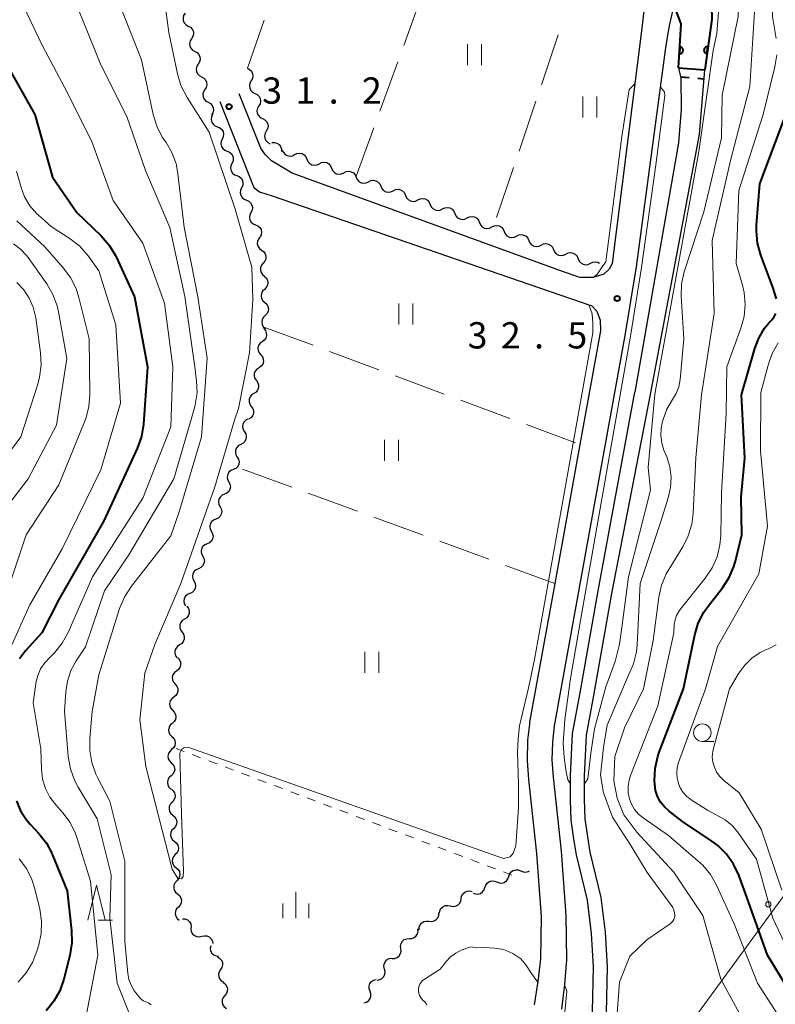
# Model space of a CAD drawing. Units: metres. Extents: x -70000 to -68000, y 33000 to 34500.
# Drawn here: x -68305 to -68197, y 33200 to 33341 of the extents above; entities that cross this region are included whole.
import ezdxf

# ---------------------------------------------------------------- set-up
doc = ezdxf.new("R2010")
doc.units = ezdxf.units.M
for name, color, linetype, lineweight in [('210100_道路縁(街区線)', 7, 'Continuous', 30), ('426500_送電線', 7, 'Continuous', 30), ('510100_河川', 7, 'Continuous', 30), ('510200_細流', 7, 'Continuous', 30), ('522711_せき(上)', 7, 'Continuous', 40), ('522712_せき(下)', 7, 'Continuous', 40), ('611100_コンクリート被覆(直落)', 7, 'Continuous', 30), ('630100_植生界', 7, 'Continuous', 30), ('630200_耕地界', 7, 'Continuous', 30), ('631100_田', 7, 'Continuous', 13), ('633100_広葉樹林', 7, 'Continuous', 13), ('633200_針葉樹林', 7, 'Continuous', 13), ('633400_荒地', 7, 'Continuous', 13), ('710100_等高線(計曲線)', 7, 'Continuous', 40), ('710200_等高線(主曲線)', 7, 'Continuous', 13), ('731200_図化機測定による標高点', 7, 'Continuous', 40)]:
    doc.layers.add(name, color=color, linetype=linetype, lineweight=lineweight)
doc.styles.add('Style-WORKING', font='MS Gothic.ttf')

msp = doc.modelspace()

# ---------------------------------------------------------------- linework, layer by layer
at = {"layer": '210100_道路縁(街区線)', "linetype": 'Continuous', "lineweight": 30, "flags": 128}
for points in [[(-68215.22, 33343.54), (-68215.72, 33339.34), (-68219.97, 33305.74)], [(-68227.17, 33199.29), (-68226.7, 33202.8), (-68226.42, 33206.34), (-68226.52, 33212.68), (-68227.18, 33221.84), (-68228.33, 33232.4), (-68228.52, 33234.88), (-68228.45, 33237.41), (-68228.18, 33239.74), (-68218.08, 33295.48), (-68216.5, 33305.27), (-68212.36, 33336.19), (-68211.99, 33338.34), (-68211.7, 33339.89), (-68211.11, 33342.58)], [(-68224.58, 33303.76), (-68227.56, 33304.79), (-68265.69, 33318.64), (-68268.64, 33320.41), (-68269.51, 33321.3), (-68270.14, 33322.2), (-68273.22, 33329.96)], [(-68276.01, 33328.85), (-68271.13, 33316.58), (-68270.34, 33315.99), (-68268.5, 33315.38), (-68222.86, 33299.68), (-68222.15, 33298.95), (-68221.67, 33297.66), (-68221.62, 33296.12), (-68224.56, 33279.9), (-68228.16, 33260.07), (-68231.75, 33240.27), (-68231.78, 33239.96), (-68232.04, 33237.67), (-68232.12, 33234.8), (-68231.92, 33232.07), (-68230.77, 33221.51), (-68230.11, 33212.52), (-68230.21, 33206.47), (-68230.57, 33203.22), (-68231.12, 33199.92)], [(-68219.97, 33305.74), (-68220.39, 33304.92), (-68221.17, 33304.21), (-68222.65, 33303.73), (-68224.58, 33303.76)]]:
    msp.add_lwpolyline(points, dxfattribs=at)
at = {"layer": '426500_送電線', "linetype": 'Continuous', "lineweight": 13}
msp.add_line((-68351.79, 33001.77), (-68027.15, 33445.59), dxfattribs=at)
msp.add_circle((-68197.648, 33214.253), 0.375, dxfattribs=at)
at = {"layer": '510100_河川', "linetype": 'Continuous', "lineweight": 30, "flags": 128}
for points in [[(-68210.48, 33333.68), (-68210.14, 33332.2), (-68210.09, 33327.78), (-68210.48, 33322.97), (-68216.72, 33287.39)], [(-68214.47, 33287.02), (-68207.48, 33324.16), (-68206.74, 33333.37)], [(-68224.26, 33185.9), (-68223.78, 33190.58), (-68222.77, 33198.97), (-68222.63, 33205.31), (-68222.9, 33210.09), (-68223.5, 33214.87), (-68225.06, 33221.32), (-68225.43, 33223.62), (-68225.79, 33226.27), (-68225.91, 33229.17), (-68225.91, 33232.61), (-68225.61, 33238.65), (-68224.52, 33244.45), (-68221.98, 33259), (-68216.72, 33287.39)], [(-68222.33, 33185.39), (-68221.79, 33190.35), (-68220.77, 33198.83), (-68220.64, 33205.35), (-68220.91, 33210.28), (-68221.54, 33215.24), (-68223.1, 33221.71), (-68223.45, 33223.91), (-68223.8, 33226.45), (-68223.91, 33229.21), (-68223.91, 33232.56), (-68223.62, 33238.42), (-68222.56, 33244.09), (-68220.02, 33258.65), (-68214.47, 33287.02)]]:
    msp.add_lwpolyline(points, dxfattribs=at)
at = {"layer": '510200_細流', "linetype": 'Continuous', "lineweight": 30, "flags": 128}
for points in [[(-68280.974, 33341.455), (-68281.171, 33341.145), (-68281.256, 33340.788), (-68281.223, 33340.423), (-68281.073, 33340.086), (-68280.825, 33339.816), (-68280.503, 33339.64)], [(-68280.503, 33339.64), (-68280.18, 33339.465), (-68279.932, 33339.195), (-68279.783, 33338.858), (-68279.75, 33338.493), (-68279.835, 33338.136), (-68280.031, 33337.826)], [(-68280.031, 33337.826), (-68280.227, 33337.515), (-68280.312, 33337.159), (-68280.279, 33336.793), (-68280.13, 33336.457), (-68279.882, 33336.187), (-68279.56, 33336.011)], [(-68279.56, 33336.011), (-68279.237, 33335.836), (-68278.989, 33335.565), (-68278.84, 33335.229), (-68278.807, 33334.864), (-68278.892, 33334.507), (-68279.088, 33334.196)], [(-68279.088, 33334.196), (-68279.284, 33333.886), (-68279.369, 33333.529), (-68279.336, 33333.164), (-68279.187, 33332.827), (-68278.939, 33332.557), (-68278.616, 33332.382)], [(-68272.07, 33333.61), (-68271.741, 33333.447), (-68271.482, 33333.187), (-68271.32, 33332.857), (-68271.273, 33332.493), (-68271.344, 33332.133), (-68271.528, 33331.815)], [(-68278.616, 33332.382), (-68278.294, 33332.206), (-68278.046, 33331.936), (-68277.896, 33331.6), (-68277.864, 33331.234), (-68277.948, 33330.877), (-68278.145, 33330.567)], [(-68271.528, 33331.815), (-68271.712, 33331.497), (-68271.783, 33331.137), (-68271.735, 33330.774), (-68271.573, 33330.443), (-68271.315, 33330.183), (-68270.985, 33330.02)], [(-68278.145, 33330.567), (-68278.341, 33330.257), (-68278.426, 33329.9), (-68278.393, 33329.534), (-68278.244, 33329.198), (-68277.996, 33328.928), (-68277.673, 33328.752)], [(-68270.985, 33330.02), (-68270.656, 33329.858), (-68270.398, 33329.597), (-68270.235, 33329.267), (-68270.188, 33328.903), (-68270.259, 33328.543), (-68270.443, 33328.225)], [(-68277.673, 33328.752), (-68277.351, 33328.577), (-68277.103, 33328.306), (-68276.953, 33327.97), (-68276.92, 33327.605), (-68277.005, 33327.248), (-68277.201, 33326.937)], [(-68270.443, 33328.225), (-68270.627, 33327.908), (-68270.698, 33327.548), (-68270.651, 33327.184), (-68270.488, 33326.854), (-68270.23, 33326.593), (-68269.901, 33326.431)], [(-68277.043, 33326.989), (-68277.199, 33326.657), (-68277.24, 33326.292), (-68277.162, 33325.934), (-68276.972, 33325.619), (-68276.692, 33325.381), (-68276.351, 33325.247)], [(-68269.901, 33326.431), (-68269.572, 33326.268), (-68269.313, 33326.007), (-68269.151, 33325.677), (-68269.104, 33325.313), (-68269.175, 33324.953), (-68269.358, 33324.636)], [(-68276.351, 33325.247), (-68276.009, 33325.112), (-68275.73, 33324.875), (-68275.54, 33324.56), (-68275.462, 33324.201), (-68275.502, 33323.837), (-68275.658, 33323.504)], [(-68275.658, 33323.504), (-68275.815, 33323.172), (-68275.855, 33322.807), (-68275.777, 33322.449), (-68275.587, 33322.134), (-68275.308, 33321.896), (-68274.966, 33321.762)], [(-68269.358, 33324.636), (-68269.542, 33324.318), (-68269.613, 33323.958), (-68269.566, 33323.594), (-68269.404, 33323.264), (-68269.145, 33323.004), (-68268.816, 33322.841)], [(-68268.577, 33322.992), (-68268.211, 33323.021), (-68267.855, 33322.93), (-68267.546, 33322.73), (-68267.319, 33322.442), (-68267.195, 33322.097), (-68267.19, 33321.73)], [(-68274.966, 33321.762), (-68274.624, 33321.627), (-68274.345, 33321.39), (-68274.155, 33321.075), (-68274.077, 33320.716), (-68274.117, 33320.352), (-68274.274, 33320.019)], [(-68267.072, 33321.925), (-68266.928, 33321.587), (-68266.684, 33321.314), (-68266.364, 33321.133), (-68266.003, 33321.064), (-68265.64, 33321.114), (-68265.312, 33321.279)], [(-68265.312, 33321.279), (-68264.984, 33321.444), (-68264.62, 33321.494), (-68264.259, 33321.425), (-68263.94, 33321.244), (-68263.695, 33320.971), (-68263.551, 33320.633)], [(-68263.551, 33320.633), (-68263.408, 33320.295), (-68263.163, 33320.022), (-68262.844, 33319.841), (-68262.483, 33319.772), (-68262.119, 33319.822), (-68261.791, 33319.987)], [(-68274.274, 33320.019), (-68274.43, 33319.687), (-68274.47, 33319.322), (-68274.392, 33318.964), (-68274.203, 33318.649), (-68273.923, 33318.411), (-68273.581, 33318.277)], [(-68261.791, 33319.987), (-68261.463, 33320.152), (-68261.1, 33320.202), (-68260.738, 33320.133), (-68260.419, 33319.952), (-68260.174, 33319.679), (-68260.031, 33319.341)], [(-68260.031, 33319.341), (-68259.888, 33319.002), (-68259.643, 33318.729), (-68259.324, 33318.548), (-68258.962, 33318.479), (-68258.599, 33318.529), (-68258.271, 33318.694)], [(-68273.581, 33318.277), (-68273.24, 33318.143), (-68272.96, 33317.905), (-68272.77, 33317.59), (-68272.692, 33317.231), (-68272.733, 33316.867), (-68272.889, 33316.534)], [(-68258.271, 33318.694), (-68257.943, 33318.859), (-68257.58, 33318.909), (-68257.218, 33318.841), (-68256.899, 33318.659), (-68256.654, 33318.386), (-68256.511, 33318.048)], [(-68256.511, 33318.048), (-68256.367, 33317.71), (-68256.122, 33317.437), (-68255.803, 33317.256), (-68255.442, 33317.188), (-68255.078, 33317.238), (-68254.75, 33317.403)], [(-68272.889, 33316.534), (-68273.045, 33316.202), (-68273.086, 33315.837), (-68273.008, 33315.479), (-68272.818, 33315.164), (-68272.538, 33314.926), (-68272.197, 33314.792)], [(-68254.75, 33317.403), (-68254.422, 33317.568), (-68254.059, 33317.618), (-68253.698, 33317.549), (-68253.378, 33317.368), (-68253.133, 33317.095), (-68252.99, 33316.757)], [(-68252.99, 33316.757), (-68252.847, 33316.419), (-68252.602, 33316.146), (-68252.282, 33315.965), (-68251.921, 33315.897), (-68251.557, 33315.947), (-68251.23, 33316.112)], [(-68251.23, 33316.112), (-68250.902, 33316.277), (-68250.538, 33316.327), (-68250.177, 33316.258), (-68249.858, 33316.078), (-68249.613, 33315.805), (-68249.469, 33315.466)], [(-68249.469, 33315.466), (-68249.326, 33315.128), (-68249.081, 33314.855), (-68248.762, 33314.674), (-68248.4, 33314.606), (-68248.037, 33314.656), (-68247.709, 33314.821)], [(-68247.709, 33314.821), (-68247.381, 33314.986), (-68247.017, 33315.036), (-68246.656, 33314.968), (-68246.337, 33314.787), (-68246.092, 33314.514), (-68245.948, 33314.176)], [(-68272.213, 33314.786), (-68271.874, 33314.644), (-68271.6, 33314.4), (-68271.417, 33314.081), (-68271.347, 33313.721), (-68271.395, 33313.357), (-68271.558, 33313.029)], [(-68245.948, 33314.176), (-68245.805, 33313.838), (-68245.56, 33313.565), (-68245.241, 33313.384), (-68244.879, 33313.315), (-68244.516, 33313.365), (-68244.188, 33313.53)], [(-68244.188, 33313.53), (-68243.86, 33313.695), (-68243.497, 33313.745), (-68243.135, 33313.677), (-68242.816, 33313.496), (-68242.571, 33313.223), (-68242.428, 33312.885)], [(-68271.558, 33313.029), (-68271.722, 33312.7), (-68271.77, 33312.336), (-68271.7, 33311.976), (-68271.517, 33311.657), (-68271.243, 33311.413), (-68270.904, 33311.272)], [(-68242.428, 33312.885), (-68242.284, 33312.547), (-68242.039, 33312.274), (-68241.72, 33312.093), (-68241.358, 33312.024), (-68240.995, 33312.074), (-68240.667, 33312.239)], [(-68240.667, 33312.239), (-68240.339, 33312.404), (-68239.976, 33312.454), (-68239.614, 33312.386), (-68239.295, 33312.205), (-68239.05, 33311.932), (-68238.907, 33311.594)], [(-68270.904, 33311.272), (-68270.565, 33311.13), (-68270.291, 33310.886), (-68270.108, 33310.567), (-68270.038, 33310.207), (-68270.086, 33309.843), (-68270.249, 33309.514)], [(-68238.907, 33311.594), (-68238.763, 33311.256), (-68238.518, 33310.983), (-68238.199, 33310.802), (-68237.838, 33310.733), (-68237.474, 33310.783), (-68237.146, 33310.948)], [(-68237.146, 33310.948), (-68236.818, 33311.114), (-68236.455, 33311.163), (-68236.094, 33311.095), (-68235.774, 33310.914), (-68235.529, 33310.641), (-68235.386, 33310.303)], [(-68270.263, 33309.511), (-68270.499, 33309.23), (-68270.632, 33308.888), (-68270.649, 33308.522), (-68270.546, 33308.168), (-68270.337, 33307.867), (-68270.041, 33307.649)], [(-68235.386, 33310.302), (-68235.243, 33309.964), (-68234.998, 33309.691), (-68234.679, 33309.51), (-68234.318, 33309.441), (-68233.954, 33309.491), (-68233.626, 33309.656)], [(-68233.626, 33309.656), (-68233.298, 33309.821), (-68232.935, 33309.87), (-68232.573, 33309.802), (-68232.254, 33309.62), (-68232.009, 33309.347), (-68231.866, 33309.009)], [(-68231.866, 33309.009), (-68231.723, 33308.671), (-68231.478, 33308.398), (-68231.159, 33308.217), (-68230.798, 33308.148), (-68230.434, 33308.198), (-68230.106, 33308.363)], [(-68230.106, 33308.363), (-68229.778, 33308.528), (-68229.415, 33308.578), (-68229.053, 33308.509), (-68228.734, 33308.328), (-68228.489, 33308.054), (-68228.346, 33307.716)], [(-68270.041, 33307.649), (-68269.745, 33307.432), (-68269.536, 33307.13), (-68269.434, 33306.777), (-68269.45, 33306.411), (-68269.583, 33306.068), (-68269.819, 33305.787)], [(-68228.346, 33307.716), (-68228.203, 33307.378), (-68227.958, 33307.105), (-68227.639, 33306.924), (-68227.277, 33306.855), (-68226.914, 33306.905), (-68226.586, 33307.07)], [(-68226.586, 33307.07), (-68226.258, 33307.235), (-68225.895, 33307.285), (-68225.533, 33307.216), (-68225.214, 33307.035), (-68224.969, 33306.762), (-68224.826, 33306.424)], [(-68269.819, 33305.787), (-68270.056, 33305.507), (-68270.188, 33305.164), (-68270.205, 33304.798), (-68270.102, 33304.445), (-68269.893, 33304.143), (-68269.597, 33303.926)], [(-68224.826, 33306.424), (-68224.683, 33306.085), (-68224.438, 33305.812), (-68224.119, 33305.631), (-68223.757, 33305.562), (-68223.394, 33305.612), (-68223.066, 33305.777)], [(-68223.066, 33305.777), (-68222.738, 33305.942), (-68222.374, 33305.992), (-68222.013, 33305.923), (-68221.773, 33305.787)], [(-68269.664, 33303.921), (-68269.39, 33303.676), (-68269.21, 33303.356), (-68269.142, 33302.995), (-68269.193, 33302.632), (-68269.357, 33302.304), (-68269.619, 33302.046)], [(-68269.619, 33302.046), (-68269.881, 33301.789), (-68270.046, 33301.461), (-68270.097, 33301.098), (-68270.029, 33300.736), (-68269.849, 33300.417), (-68269.575, 33300.172)], [(-68269.575, 33300.172), (-68269.301, 33299.927), (-68269.122, 33299.607), (-68269.053, 33299.246), (-68269.105, 33298.883), (-68269.269, 33298.555), (-68269.531, 33298.298)], [(-68269.531, 33298.298), (-68269.793, 33298.04), (-68269.957, 33297.712), (-68270.009, 33297.349), (-68269.94, 33296.988), (-68269.761, 33296.668), (-68269.487, 33296.423)], [(-68269.737, 33296.434), (-68269.499, 33296.154), (-68269.365, 33295.813), (-68269.347, 33295.445), (-68269.448, 33295.093), (-68269.656, 33294.79), (-68269.951, 33294.571)], [(-68269.951, 33294.571), (-68270.246, 33294.353), (-68270.453, 33294.05), (-68270.554, 33293.698), (-68270.536, 33293.33), (-68270.402, 33292.989), (-68270.164, 33292.709)], [(-68270.164, 33292.709), (-68269.927, 33292.429), (-68269.793, 33292.087), (-68269.774, 33291.72), (-68269.875, 33291.367), (-68270.083, 33291.065), (-68270.378, 33290.846)], [(-68270.399, 33290.849), (-68270.711, 33290.656), (-68270.944, 33290.373), (-68271.074, 33290.03), (-68271.088, 33289.662), (-68270.983, 33289.311), (-68270.77, 33289.011)], [(-68270.77, 33289.011), (-68270.557, 33288.712), (-68270.453, 33288.361), (-68270.466, 33287.993), (-68270.597, 33287.65), (-68270.83, 33287.366), (-68271.142, 33287.174)], [(-68271.142, 33287.174), (-68271.454, 33286.981), (-68271.687, 33286.697), (-68271.818, 33286.354), (-68271.831, 33285.987), (-68271.727, 33285.635), (-68271.514, 33285.336)], [(-68271.514, 33285.336), (-68271.301, 33285.037), (-68271.196, 33284.685), (-68271.209, 33284.317), (-68271.34, 33283.974), (-68271.573, 33283.691), (-68271.885, 33283.498)], [(-68271.981, 33283.521), (-68272.307, 33283.353), (-68272.561, 33283.088), (-68272.718, 33282.756), (-68272.759, 33282.39), (-68272.682, 33282.032), (-68272.492, 33281.717)], [(-68272.492, 33281.717), (-68272.303, 33281.403), (-68272.226, 33281.044), (-68272.267, 33280.678), (-68272.423, 33280.347), (-68272.677, 33280.082), (-68273.003, 33279.913)], [(-68273.003, 33279.913), (-68273.33, 33279.745), (-68273.584, 33279.48), (-68273.74, 33279.148), (-68273.781, 33278.782), (-68273.704, 33278.424), (-68273.515, 33278.109)], [(-68273.515, 33278.109), (-68273.325, 33277.795), (-68273.248, 33277.436), (-68273.289, 33277.071), (-68273.446, 33276.739), (-68273.7, 33276.474), (-68274.026, 33276.305)], [(-68274.099, 33276.329), (-68274.435, 33276.18), (-68274.704, 33275.931), (-68274.88, 33275.61), (-68274.944, 33275.247), (-68274.888, 33274.885), (-68274.719, 33274.559)], [(-68274.719, 33274.559), (-68274.549, 33274.234), (-68274.493, 33273.871), (-68274.557, 33273.508), (-68274.733, 33273.187), (-68275.002, 33272.938), (-68275.338, 33272.789)], [(-68275.338, 33272.789), (-68275.674, 33272.641), (-68275.944, 33272.392), (-68276.12, 33272.07), (-68276.183, 33271.708), (-68276.128, 33271.345), (-68275.958, 33271.02)], [(-68275.958, 33271.02), (-68275.788, 33270.694), (-68275.733, 33270.332), (-68275.796, 33269.969), (-68275.973, 33269.648), (-68276.242, 33269.399), (-68276.578, 33269.25)], [(-68276.578, 33269.25), (-68276.914, 33269.102), (-68277.183, 33268.853), (-68277.36, 33268.531), (-68277.423, 33268.169), (-68277.368, 33267.806), (-68277.198, 33267.481)], [(-68277.198, 33267.481), (-68277.028, 33267.155), (-68276.973, 33266.793), (-68277.036, 33266.43), (-68277.213, 33266.108), (-68277.482, 33265.859), (-68277.818, 33265.711)], [(-68277.818, 33265.711), (-68278.154, 33265.563), (-68278.423, 33265.314), (-68278.6, 33264.992), (-68278.663, 33264.63), (-68278.608, 33264.267), (-68278.438, 33263.942)], [(-68278.438, 33263.942), (-68278.268, 33263.616), (-68278.213, 33263.253), (-68278.276, 33262.891), (-68278.452, 33262.569), (-68278.722, 33262.32), (-68279.058, 33262.172)], [(-68279.058, 33262.172), (-68279.394, 33262.024), (-68279.663, 33261.775), (-68279.839, 33261.453), (-68279.903, 33261.091), (-68279.847, 33260.728), (-68279.678, 33260.402)], [(-68279.678, 33260.402), (-68279.508, 33260.077), (-68279.452, 33259.714), (-68279.516, 33259.352), (-68279.692, 33259.03), (-68279.961, 33258.781), (-68280.297, 33258.633)], [(-68280.297, 33258.633), (-68280.633, 33258.485), (-68280.903, 33258.236), (-68281.079, 33257.914), (-68281.142, 33257.551), (-68281.087, 33257.189), (-68280.917, 33256.863)], [(-68280.692, 33256.803), (-68280.476, 33256.506), (-68280.369, 33256.155), (-68280.378, 33255.787), (-68280.506, 33255.443), (-68280.736, 33255.157), (-68281.047, 33254.962)], [(-68281.047, 33254.962), (-68281.358, 33254.766), (-68281.588, 33254.481), (-68281.716, 33254.137), (-68281.726, 33253.769), (-68281.618, 33253.418), (-68281.403, 33253.121)], [(-68281.403, 33253.121), (-68281.187, 33252.824), (-68281.08, 33252.473), (-68281.089, 33252.105), (-68281.217, 33251.761), (-68281.447, 33251.475), (-68281.758, 33251.28)], [(-68281.758, 33251.28), (-68282.069, 33251.084), (-68282.299, 33250.799), (-68282.427, 33250.455), (-68282.437, 33250.087), (-68282.329, 33249.736), (-68282.114, 33249.439)], [(-68282.002, 33249.422), (-68281.762, 33249.145), (-68281.624, 33248.805), (-68281.602, 33248.438), (-68281.699, 33248.084), (-68281.903, 33247.779), (-68282.196, 33247.557)], [(-68282.196, 33247.557), (-68282.488, 33247.335), (-68282.693, 33247.031), (-68282.79, 33246.677), (-68282.767, 33246.31), (-68282.63, 33245.97), (-68282.389, 33245.692)], [(-68282.389, 33245.692), (-68282.148, 33245.415), (-68282.01, 33245.075), (-68281.988, 33244.708), (-68282.085, 33244.354), (-68282.29, 33244.049), (-68282.582, 33243.827)], [(-68282.582, 33243.827), (-68282.875, 33243.605), (-68283.079, 33243.301), (-68283.176, 33242.947), (-68283.154, 33242.58), (-68283.016, 33242.24), (-68282.775, 33241.962)], [(-68282.763, 33241.962), (-68282.501, 33241.705), (-68282.336, 33241.377), (-68282.284, 33241.013), (-68282.351, 33240.652), (-68282.53, 33240.332), (-68282.804, 33240.087)], [(-68282.804, 33240.087), (-68283.077, 33239.842), (-68283.256, 33239.522), (-68283.324, 33239.161), (-68283.272, 33238.797), (-68283.107, 33238.469), (-68282.844, 33238.212)], [(-68282.844, 33238.212), (-68282.582, 33237.956), (-68282.417, 33237.628), (-68282.364, 33237.264), (-68282.432, 33236.903), (-68282.611, 33236.583), (-68282.885, 33236.338)], [(-68282.886, 33236.338), (-68283.16, 33236.093), (-68283.339, 33235.773), (-68283.408, 33235.412), (-68283.356, 33235.048), (-68283.191, 33234.72), (-68282.929, 33234.463)], [(-68282.929, 33234.463), (-68282.667, 33234.206), (-68282.502, 33233.879), (-68282.45, 33233.514), (-68282.519, 33233.154), (-68282.698, 33232.834), (-68282.972, 33232.589)], [(-68282.972, 33232.589), (-68283.245, 33232.344), (-68283.425, 33232.024), (-68283.493, 33231.663), (-68283.441, 33231.299), (-68283.276, 33230.971), (-68283.014, 33230.714)], [(-68282.926, 33230.716), (-68282.644, 33230.481), (-68282.453, 33230.168), (-68282.371, 33229.809), (-68282.41, 33229.445), (-68282.562, 33229.111), (-68282.814, 33228.844)], [(-68282.814, 33228.844), (-68283.067, 33228.578), (-68283.219, 33228.244), (-68283.258, 33227.879), (-68283.176, 33227.52), (-68282.985, 33227.207), (-68282.703, 33226.973)], [(-68282.703, 33226.973), (-68282.42, 33226.738), (-68282.229, 33226.425), (-68282.147, 33226.066), (-68282.186, 33225.701), (-68282.338, 33225.368), (-68282.591, 33225.101)], [(-68282.591, 33225.101), (-68282.843, 33224.834), (-68282.996, 33224.501), (-68283.034, 33224.136), (-68282.952, 33223.777), (-68282.761, 33223.464), (-68282.479, 33223.229)], [(-68282.479, 33223.229), (-68282.196, 33222.995), (-68282.005, 33222.682), (-68281.924, 33222.323), (-68281.962, 33221.958), (-68282.114, 33221.624), (-68282.367, 33221.358)], [(-68282.367, 33221.358), (-68282.619, 33221.091), (-68282.772, 33220.757), (-68282.81, 33220.393), (-68282.729, 33220.034), (-68282.537, 33219.721), (-68282.255, 33219.486)], [(-68282.255, 33219.486), (-68281.972, 33219.251), (-68281.781, 33218.938), (-68281.7, 33218.58), (-68281.738, 33218.215), (-68281.891, 33217.881), (-68282.143, 33217.614)], [(-68236.429, 33217.444), (-68236.089, 33217.306), (-68235.723, 33217.286), (-68235.369, 33217.383), (-68235.065, 33217.59), (-68234.843, 33217.882), (-68234.728, 33218.231)], [(-68234.728, 33218.231), (-68234.612, 33218.58), (-68234.39, 33218.872), (-68234.086, 33219.079), (-68233.732, 33219.176), (-68233.366, 33219.156), (-68233.026, 33219.018)], [(-68233.026, 33219.018), (-68232.686, 33218.879), (-68232.319, 33218.858), (-68231.965, 33218.955), (-68231.823, 33219.051)], [(-68282.143, 33217.614), (-68282.396, 33217.348), (-68282.548, 33217.014), (-68282.586, 33216.649), (-68282.505, 33216.29), (-68282.314, 33215.977), (-68282.031, 33215.743)], [(-68239.833, 33215.869), (-68239.492, 33215.731), (-68239.126, 33215.711), (-68238.772, 33215.809), (-68238.468, 33216.016), (-68238.246, 33216.308), (-68238.131, 33216.656)], [(-68238.131, 33216.656), (-68238.016, 33217.005), (-68237.794, 33217.297), (-68237.49, 33217.504), (-68237.136, 33217.602), (-68236.77, 33217.581), (-68236.429, 33217.444)], [(-68282.031, 33215.743), (-68281.749, 33215.508), (-68281.558, 33215.195), (-68281.476, 33214.836), (-68281.515, 33214.471), (-68281.667, 33214.138), (-68281.92, 33213.871)], [(-68241.525, 33215.066), (-68241.466, 33215.428), (-68241.293, 33215.752), (-68241.025, 33216.004), (-68240.69, 33216.155), (-68240.326, 33216.193), (-68239.968, 33216.11)], [(-68281.92, 33213.871), (-68282.172, 33213.604), (-68282.325, 33213.271), (-68282.363, 33212.906), (-68282.282, 33212.547), (-68282.091, 33212.234), (-68281.808, 33211.999)], [(-68244.641, 33212.979), (-68244.581, 33213.341), (-68244.408, 33213.664), (-68244.14, 33213.916), (-68243.806, 33214.068), (-68243.441, 33214.105), (-68243.083, 33214.022)], [(-68243.083, 33214.022), (-68242.725, 33213.939), (-68242.361, 33213.977), (-68242.026, 33214.128), (-68241.758, 33214.38), (-68241.585, 33214.704), (-68241.525, 33215.066)], [(-68246.122, 33211.835), (-68245.757, 33211.796), (-68245.399, 33211.877), (-68245.086, 33212.069), (-68244.851, 33212.351), (-68244.718, 33212.693), (-68244.703, 33213.06)], [(-68281.312, 33212.191), (-68280.946, 33212.165), (-68280.608, 33212.02), (-68280.334, 33211.776), (-68280.153, 33211.456), (-68280.083, 33211.096), (-68280.134, 33210.733)], [(-68247.541, 33210.609), (-68247.526, 33210.976), (-68247.393, 33211.318), (-68247.158, 33211.6), (-68246.845, 33211.792), (-68246.487, 33211.873), (-68246.122, 33211.835)], [(-68280.132, 33210.735), (-68280.072, 33210.373), (-68279.897, 33210.05), (-68279.629, 33209.8), (-68279.293, 33209.648), (-68278.928, 33209.612), (-68278.571, 33209.696)], [(-68278.571, 33209.696), (-68278.213, 33209.781), (-68277.848, 33209.744), (-68277.513, 33209.593), (-68277.245, 33209.343), (-68277.07, 33209.02), (-68277.01, 33208.658)], [(-68248.936, 33209.36), (-68248.57, 33209.375), (-68248.228, 33209.509), (-68247.946, 33209.744), (-68247.755, 33210.059), (-68247.674, 33210.416), (-68247.714, 33210.781)], [(-68277.305, 33208.345), (-68277.367, 33207.983), (-68277.309, 33207.62), (-68277.139, 33207.296), (-68276.872, 33207.042), (-68276.539, 33206.887), (-68276.174, 33206.849)], [(-68250.159, 33207.938), (-68250.198, 33208.303), (-68250.118, 33208.661), (-68249.926, 33208.975), (-68249.645, 33209.211), (-68249.303, 33209.344), (-68248.936, 33209.36)], [(-68276.351, 33206.764), (-68276.031, 33206.585), (-68275.785, 33206.313), (-68275.639, 33205.975), (-68275.61, 33205.609), (-68275.699, 33205.253), (-68275.898, 33204.945)], [(-68251.382, 33206.517), (-68251.015, 33206.532), (-68250.673, 33206.666), (-68250.391, 33206.901), (-68250.2, 33207.215), (-68250.119, 33207.573), (-68250.159, 33207.938)], [(-68252.486, 33205.005), (-68252.569, 33205.363), (-68252.532, 33205.728), (-68252.38, 33206.063), (-68252.129, 33206.33), (-68251.805, 33206.504), (-68251.443, 33206.563)], [(-68275.898, 33204.945), (-68276.097, 33204.636), (-68276.186, 33204.28), (-68276.156, 33203.915), (-68276.01, 33203.577), (-68275.765, 33203.304), (-68275.444, 33203.125)], [(-68253.529, 33203.447), (-68253.166, 33203.506), (-68252.843, 33203.68), (-68252.592, 33203.948), (-68252.44, 33204.283), (-68252.403, 33204.647), (-68252.486, 33205.005)], [(-68275.542, 33203.107), (-68275.244, 33202.892), (-68275.032, 33202.593), (-68274.926, 33202.241), (-68274.939, 33201.874), (-68275.069, 33201.531), (-68275.302, 33201.247)], [(-68254.539, 33201.869), (-68254.663, 33202.215), (-68254.669, 33202.582), (-68254.557, 33202.932), (-68254.339, 33203.227), (-68254.038, 33203.437), (-68253.685, 33203.539)], [(-68275.302, 33201.247), (-68275.536, 33200.964), (-68275.665, 33200.621), (-68275.679, 33200.254), (-68275.573, 33199.902), (-68275.361, 33199.603), (-68275.063, 33199.388)], [(-68255.392, 33200.2), (-68255.039, 33200.301), (-68254.739, 33200.512), (-68254.52, 33200.807), (-68254.409, 33201.157), (-68254.414, 33201.524), (-68254.539, 33201.869)]]:
    msp.add_lwpolyline(points, dxfattribs=at)
at = {"layer": '522711_せき(上)', "linetype": 'Continuous', "lineweight": 40}
for p, q in [((-68210.21, 33332.39), (-68208.964, 33332.286)), ((-68207.719, 33332.182), (-68206.85, 33332.11))]:
    msp.add_line(p, q, dxfattribs=at)
at = {"layer": '522712_せき(下)', "linetype": 'Continuous', "lineweight": 40, "flags": 128}
msp.add_lwpolyline([(-68210.48, 33333.68), (-68206.74, 33333.37)], dxfattribs=at)
at = {"layer": '611100_コンクリート被覆(直落)', "linetype": 'Continuous', "lineweight": 40, "flags": 128}
for points in [[(-68210.2, 33346.47), (-68207.4, 33344.89), (-68206.34, 33343.76), (-68205.78, 33342.41), (-68205.72, 33340.63), (-68206.74, 33333.37)], [(-68210.48, 33333.68), (-68210.09, 33339.96), (-68211.11, 33342.58)]]:
    msp.add_lwpolyline(points, dxfattribs=at)
for points in [[(-68210.294, 33336.674), (-68210.356, 33335.676), (-68210.312, 33335.675), (-68210.269, 33335.679), (-68210.226, 33335.685), (-68210.184, 33335.695), (-68210.143, 33335.71), (-68210.102, 33335.728), (-68210.064, 33335.748), (-68210.028, 33335.773), (-68209.994, 33335.8), (-68209.963, 33335.831), (-68209.934, 33335.863), (-68209.908, 33335.899), (-68209.886, 33335.937), (-68209.867, 33335.975), (-68209.851, 33336.017), (-68209.839, 33336.058), (-68209.831, 33336.1), (-68209.826, 33336.144), (-68209.825, 33336.188), (-68209.829, 33336.232), (-68209.835, 33336.274), (-68209.845, 33336.317), (-68209.86, 33336.358), (-68209.877, 33336.398), (-68209.898, 33336.436), (-68209.923, 33336.472), (-68209.95, 33336.507), (-68209.981, 33336.538), (-68210.013, 33336.567), (-68210.049, 33336.592), (-68210.086, 33336.614), (-68210.125, 33336.634), (-68210.166, 33336.649), (-68210.208, 33336.661), (-68210.25, 33336.67)], [(-68206.415, 33335.685), (-68206.276, 33336.676), (-68206.319, 33336.68), (-68206.363, 33336.68), (-68206.406, 33336.677), (-68206.449, 33336.67), (-68206.491, 33336.659), (-68206.532, 33336.644), (-68206.572, 33336.627), (-68206.61, 33336.605), (-68206.646, 33336.58), (-68206.68, 33336.552), (-68206.711, 33336.522), (-68206.739, 33336.488), (-68206.764, 33336.453), (-68206.787, 33336.415), (-68206.805, 33336.376), (-68206.82, 33336.335), (-68206.832, 33336.293), (-68206.84, 33336.25), (-68206.844, 33336.206), (-68206.844, 33336.163), (-68206.841, 33336.12), (-68206.834, 33336.077), (-68206.823, 33336.035), (-68206.809, 33335.993), (-68206.791, 33335.953), (-68206.769, 33335.916), (-68206.745, 33335.879), (-68206.716, 33335.846), (-68206.686, 33335.815), (-68206.653, 33335.787), (-68206.617, 33335.761), (-68206.58, 33335.739), (-68206.54, 33335.72), (-68206.5, 33335.706), (-68206.458, 33335.694)]]:
    msp.add_lwpolyline(points, close=True, dxfattribs=at)
at = {"layer": '630100_植生界', "linetype": 'Continuous', "lineweight": 13}
for p, q in [((-68281.081, 33236.063), (-68282.251, 33236.503)), ((-68278.742, 33235.182), (-68279.912, 33235.622)), ((-68276.402, 33234.3), (-68277.572, 33234.741)), ((-68274.063, 33233.419), (-68275.233, 33233.86)), ((-68271.723, 33232.538), (-68272.893, 33232.979)), ((-68269.384, 33231.657), (-68270.553, 33232.098)), ((-68267.044, 33230.776), (-68268.214, 33231.216)), ((-68264.704, 33229.895), (-68265.874, 33230.335)), ((-68262.365, 33229.014), (-68263.535, 33229.454)), ((-68260.025, 33228.132), (-68261.195, 33228.573)), ((-68257.686, 33227.251), (-68258.856, 33227.692)), ((-68255.346, 33226.37), (-68256.516, 33226.811)), ((-68253.007, 33225.489), (-68254.176, 33225.93)), ((-68250.667, 33224.608), (-68251.837, 33225.048)), ((-68248.327, 33223.727), (-68249.497, 33224.167)), ((-68245.988, 33222.846), (-68247.158, 33223.286)), ((-68243.648, 33221.965), (-68244.818, 33222.405)), ((-68241.309, 33221.083), (-68242.479, 33221.524)), ((-68238.969, 33220.202), (-68240.139, 33220.643)), ((-68236.63, 33219.321), (-68237.799, 33219.762)), ((-68234.29, 33218.44), (-68235.46, 33218.881))]:
    msp.add_line(p, q, dxfattribs=at)
at = {"layer": '630200_耕地界', "linetype": 'Continuous', "lineweight": 13}
for p, q in [((-68249.738, 33336.867), (-68247.176, 33343.916)), ((-68269.659, 33340.461), (-68272.07, 33333.61)), ((-68227.649, 33338.359), (-68230.056, 33331.256)), ((-68253.154, 33327.468), (-68250.592, 33334.517)), ((-68230.858, 33328.888), (-68233.265, 33321.785)), ((-68256.57, 33318.07), (-68254.008, 33325.119)), ((-68234.067, 33319.417), (-68236.474, 33312.313)), ((-68269.71, 33296.67), (-68262.679, 33294.059)), ((-68260.336, 33293.188), (-68253.305, 33290.577)), ((-68250.961, 33289.706), (-68243.931, 33287.095)), ((-68241.587, 33286.224), (-68234.557, 33283.613)), ((-68232.213, 33282.743), (-68225.182, 33280.131)), ((-68265.726, 33273.81), (-68272.77, 33276.386)), ((-68256.335, 33270.375), (-68263.378, 33272.951)), ((-68246.943, 33266.94), (-68253.987, 33269.516)), ((-68237.552, 33263.505), (-68244.595, 33266.081)), ((-68228.16, 33260.07), (-68235.204, 33262.646))]:
    msp.add_line(p, q, dxfattribs=at)
at = {"layer": '631100_田', "linetype": 'Continuous', "lineweight": 13}
for p, q in [((-68240.63, 33334.03), (-68240.63, 33337.03)), ((-68238.63, 33334.03), (-68238.63, 33337.03)), ((-68224.17, 33326.58), (-68224.17, 33329.58)), ((-68222.17, 33326.58), (-68222.17, 33329.58)), ((-68250.45, 33297.04), (-68250.45, 33300.04)), ((-68248.45, 33297.04), (-68248.45, 33300.04)), ((-68252.48, 33277.55), (-68252.48, 33280.55)), ((-68250.48, 33277.55), (-68250.48, 33280.55)), ((-68255.28, 33247.31), (-68255.28, 33250.31)), ((-68253.28, 33247.31), (-68253.28, 33250.31))]:
    msp.add_line(p, q, dxfattribs=at)
at = {"layer": '633100_広葉樹林', "linetype": 'Continuous', "lineweight": 13}
msp.add_line((-68207.08, 33237.51), (-68205.413, 33237.51), dxfattribs=at)
msp.add_circle((-68207.08, 33238.76), 1.25, dxfattribs=at)
at = {"layer": '633200_針葉樹林', "linetype": 'Continuous', "lineweight": 13}
msp.add_line((-68293.402, 33211.98), (-68291.318, 33211.98), dxfattribs=at)
at = {"layer": '633200_針葉樹林', "linetype": 'Continuous', "lineweight": 13, "flags": 128}
msp.add_lwpolyline([(-68294.86, 33211.98), (-68293.61, 33216.98), (-68292.36, 33211.98)], dxfattribs=at)
at = {"layer": '633400_荒地', "linetype": 'Continuous', "lineweight": 13}
for p, q in [((-68265.14, 33212.275), (-68265.14, 33216.025)), ((-68267.014, 33212.275), (-68267.014, 33214.375)), ((-68263.264, 33212.275), (-68263.264, 33214.375))]:
    msp.add_line(p, q, dxfattribs=at)
at = {"layer": '710100_等高線(計曲線)', "linetype": 'Continuous', "lineweight": 40, "elevation": 40, "flags": 128}
for points in [[(-68306.23, 33333.77), (-68302.44, 33327), (-68299.92, 33318.08), (-68296.41, 33313), (-68292.96, 33309.68), (-68291.81, 33308.36), (-68290.91, 33306.87), (-68290.83, 33306.7), (-68288.17, 33301), (-68286.32, 33291), (-68286.91, 33282.78), (-68287.18, 33281.06), (-68287.8, 33279.31), (-68292.55, 33269), (-68299, 33257.78), (-68301.43, 33253), (-68303.74, 33250.44), (-68304.61, 33249.28)], [(-68198.87, 33317.13), (-68194.37, 33329)], [(-68196.49, 33300.68), (-68197, 33302.36), (-68198.71, 33306.94), (-68199.18, 33308.62), (-68199.34, 33310.36), (-68199.32, 33311.19), (-68198.87, 33317.13)], [(-68193.69, 33200.31), (-68197.76, 33207), (-68200.73, 33215.27), (-68201.88, 33218.42), (-68202.62, 33219.99), (-68203.62, 33221.42), (-68204.85, 33222.65), (-68205.71, 33223.29), (-68209.91, 33226.09), (-68211.83, 33227.55), (-68212.5, 33228.15), (-68213.05, 33228.85), (-68213.47, 33229.64), (-68213.75, 33230.49), (-68213.87, 33231.41), (-68213.9, 33231.92), (-68213.82, 33233.66), (-68213.45, 33235.36), (-68213.24, 33235.96), (-68209.77, 33245), (-68208.15, 33252.72), (-68207.65, 33254.38), (-68206.86, 33255.94), (-68206.24, 33256.84), (-68204.2, 33259.43), (-68203.25, 33260.89), (-68202.56, 33262.49), (-68202.35, 33263.24), (-68201.44, 33267), (-68201.55, 33272.45), (-68201, 33277.95), (-68201.46, 33287), (-68199.6, 33293.58), (-68199.03, 33295.09), (-68198.2, 33296.49), (-68197.49, 33297.36), (-68197.16, 33297.71), (-68196.84, 33298.13), (-68196.59, 33298.6)], [(-68305.05, 33229.03), (-68304.46, 33227.61), (-68303.63, 33226.32), (-68303.1, 33225.69), (-68301.85, 33224.36), (-68300.77, 33222.98), (-68299.95, 33221.44), (-68299.89, 33221.28), (-68297.82, 33216.18), (-68297.2, 33210.5), (-68297.16, 33208.75), (-68297.44, 33206.97), (-68298.29, 33203.58), (-68298.86, 33201.93), (-68299.71, 33200.41), (-68300.81, 33199.06)]]:
    msp.add_lwpolyline(points, dxfattribs=at)
at = {"layer": '710200_等高線(主曲線)', "linetype": 'Continuous', "lineweight": 13, "flags": 128}
for points, elevation in [([(-68190.07, 33390.84), (-68197, 33381.08), (-68200.55, 33373.55), (-68200.66, 33373.31), (-68201.22, 33371.66), (-68201.48, 33369.94), (-68201.45, 33368.2), (-68200.89, 33363.11), (-68200.74, 33353), (-68201.62, 33349), (-68201.96, 33341), (-68204.23, 33329.77), (-68204.34, 33323.66)], 34), ([(-68196.54, 33337.85), (-68197.06, 33341), (-68196.93, 33351.07), (-68195.8, 33363)], 38), ([(-68223.91, 33231.46), (-68223.45, 33232.18), (-68223.01, 33235.84), (-68222.5, 33239.31), (-68220.84, 33245.31), (-68219.52, 33248.92), (-68218.92, 33251.38), (-68218.58, 33253.78), (-68217.63, 33260.99), (-68214.5, 33273.37), (-68214.83, 33276.61), (-68213.87, 33287.09), (-68211.11, 33302.33), (-68207.56, 33321.72), (-68205.54, 33336.16), (-68205, 33338.55), (-68204.18, 33349)], 32), ([(-68284.4, 33347), (-68283.3, 33338.7), (-68282.06, 33332.81), (-68281.56, 33331.14), (-68280.68, 33329.44), (-68277.5, 33324.5), (-68273.81, 33313.48)], 32), ([(-68305.25, 33345), (-68301.28, 33336.72), (-68297.8, 33330.2), (-68294.22, 33323), (-68291.25, 33314.75), (-68287, 33308.62), (-68283.92, 33300.08), (-68282.72, 33291), (-68283, 33282.4), (-68287, 33272.23)], 38), ([(-68296.15, 33341.85), (-68293, 33334.1), (-68289.26, 33326.74), (-68286.62, 33319), (-68283.14, 33310.86), (-68281, 33301.04), (-68279.58, 33291), (-68279.33, 33288.96), (-68279.26, 33287.25), (-68279.5, 33285.54), (-68279.65, 33284.96), (-68282.58, 33275), (-68289, 33264.13), (-68292.48, 33259), (-68295.2, 33251), (-68296.52, 33249), (-68297.27, 33247.62), (-68297.76, 33246.13), (-68297.99, 33244.61), (-68298.17, 33241.83), (-68297.64, 33235.34), (-68297.35, 33233.62), (-68296.77, 33231.98), (-68296.25, 33230.99), (-68293.53, 33226.47), (-68291.54, 33218.46), (-68291.72, 33212.28), (-68290.65, 33203), (-68287.89, 33196.11)], 36), ([(-68285.8, 33199.89), (-68285.99, 33200.05), (-68286.21, 33200.18), (-68286.44, 33200.27), (-68286.59, 33200.32), (-68286.88, 33200.46), (-68287.14, 33200.64), (-68287.37, 33200.87), (-68288, 33201.63), (-68288.23, 33201.93), (-68288.68, 33202.7), (-68288.99, 33203.53), (-68289.15, 33204.4), (-68289.57, 33209), (-68289.58, 33220.42), (-68291.72, 33229), (-68293.49, 33232.38), (-68293.72, 33232.84), (-68294.3, 33234.49), (-68294.59, 33236.2), (-68294.58, 33237.95), (-68294.22, 33241.78), (-68293.26, 33247), (-68290.32, 33256.47), (-68289.59, 33258.21), (-68288.64, 33259.67), (-68283, 33266.88), (-68281.86, 33270.14), (-68278.63, 33281), (-68277.79, 33292.21), (-68279.12, 33301), (-68281.08, 33310.92), (-68281.98, 33318.56), (-68282.26, 33319.99), (-68282.84, 33321.56), (-68283.68, 33323), (-68283.91, 33323.33), (-68284.22, 33323.79), (-68285.02, 33325.34), (-68285.53, 33327.01), (-68287.21, 33334.79), (-68290.42, 33343)], 34), ([(-68200.86, 33197), (-68204.43, 33203.57), (-68207, 33212.68), (-68211.15, 33218.85), (-68216.44, 33224.54), (-68218.29, 33227.01), (-68219.23, 33229.4), (-68219.7, 33231.89), (-68219.57, 33235.34), (-68218.18, 33239.47), (-68215.48, 33245), (-68214.1, 33251.9), (-68213.28, 33258.11), (-68212.9, 33259.81), (-68212.24, 33261.42), (-68211.87, 33262.06), (-68209.88, 33265.28), (-68209.1, 33266.84), (-68208.6, 33268.51), (-68208.4, 33270.03), (-68207.99, 33278.01), (-68207.2, 33287), (-68205.38, 33298.62), (-68205.69, 33309), (-68203, 33320.63), (-68200.3, 33331), (-68199.59, 33342.41)], 36), ([(-68195.2, 33196.8), (-68199.21, 33203), (-68202.51, 33211.49), (-68205.04, 33216.99), (-68205.91, 33218.51), (-68207.02, 33219.85), (-68207.65, 33220.43), (-68211.93, 33224.07), (-68215.55, 33226.59), (-68216.21, 33227.15), (-68216.77, 33227.81), (-68217.21, 33228.56), (-68217.49, 33229.3), (-68217.66, 33230.19), (-68217.68, 33231.1), (-68217.54, 33232), (-68217.33, 33232.65), (-68213.43, 33242.57), (-68211.15, 33253), (-68211.08, 33254.2), (-68210.98, 33254.86), (-68210.76, 33255.49), (-68210.45, 33256.07), (-68210.25, 33256.34), (-68206.65, 33260.83), (-68205.68, 33262.28), (-68204.98, 33263.87), (-68204.56, 33265.57), (-68204.45, 33266.89), (-68204.33, 33273), (-68203.67, 33284.33), (-68203.59, 33291), (-68201.57, 33296.51), (-68201.12, 33298.17), (-68200.97, 33299.87), (-68201.11, 33301.58), (-68201.36, 33302.64), (-68202.26, 33305.74), (-68201.84, 33316.16), (-68198.39, 33327), (-68196.7, 33333.79), (-68196.42, 33335.51)], 38), ([(-68220.05, 33312.24), (-68218.56, 33323.88), (-68217.53, 33330.56), (-68216.72, 33331.39)], 32), ([(-68213.07, 33330.9), (-68212.74, 33330.55), (-68212.49, 33330.21), (-68212.44, 33329.74), (-68213.74, 33319.82), (-68215.75, 33305.15)], 32), ([(-68204.34, 33323.66), (-68206.88, 33313.12), (-68209.6, 33304.81), (-68209.68, 33304.55), (-68210.03, 33302.84), (-68210.08, 33301.09), (-68209.71, 33295), (-68210.26, 33289.18), (-68210.44, 33288.15), (-68210.81, 33287.19), (-68211.33, 33286.3), (-68212.14, 33284.92), (-68212.67, 33283.46), (-68212.8, 33283), (-68212.96, 33282.22), (-68213.01, 33281.16), (-68212.88, 33280.1), (-68212.56, 33279.08), (-68212.17, 33278.13), (-68211.74, 33276.73), (-68211.54, 33275.25), (-68211.61, 33273.76), (-68211.94, 33272.3), (-68212.97, 33269.03), (-68215.95, 33260.05), (-68216.39, 33251.28), (-68216.49, 33250.29), (-68216.91, 33248.59), (-68217.6, 33246.99), (-68220.65, 33239.85), (-68221.18, 33236.64), (-68221.6, 33232.67), (-68221.18, 33230.15), (-68219.9, 33226.71), (-68217.28, 33222.65), (-68214.94, 33218.81), (-68211.53, 33214.12), (-68211.49, 33214.08), (-68211.28, 33213.78), (-68211.13, 33213.44), (-68211.03, 33213.09), (-68211, 33212.72), (-68211.01, 33212.57), (-68211.06, 33212.31), (-68211.15, 33212.07), (-68211.28, 33211.84), (-68211.46, 33211.64), (-68211.66, 33211.48), (-68215, 33209.21), (-68217.44, 33206.86), (-68218.91, 33203.12), (-68219.7, 33192.43)], 34), ([(-68305.06, 33318.94), (-68304.4, 33316.6), (-68303.88, 33315.24), (-68303.12, 33313.98), (-68302.17, 33312.87), (-68301.92, 33312.65), (-68300.08, 33311), (-68297.39, 33309.26), (-68296.01, 33308.19), (-68294.84, 33306.9), (-68294.67, 33306.66), (-68293.29, 33304.71), (-68290.84, 33297), (-68290.21, 33285.79), (-68293, 33276.29), (-68298.53, 33265), (-68303.12, 33257), (-68307.49, 33247.47)], 42), ([(-68273.81, 33313.48), (-68271.85, 33306.7), (-68271.45, 33305.23), (-68271.29, 33300.62), (-68271.76, 33292.99), (-68273.34, 33285.05), (-68273.92, 33283.37), (-68276.73, 33273.87), (-68281.59, 33260.06), (-68285.28, 33251.34), (-68286.71, 33247.25), (-68287.42, 33240.59), (-68286.59, 33233.91), (-68282.82, 33219.26), (-68281.99, 33217.96), (-68281.48, 33217.91), (-68281.26, 33218.21), (-68281.18, 33218.97), (-68281.47, 33227.09), (-68281.7, 33235.82), (-68281.43, 33236.41), (-68281.14, 33236.58), (-68280.43, 33236.62), (-68235.49, 33220.78), (-68234.55, 33221.05), (-68234.09, 33221.58), (-68233.74, 33222.6), (-68233.33, 33228.01), (-68233.34, 33231.43), (-68233.46, 33235.94), (-68233.39, 33237.88), (-68233.17, 33239.76), (-68231.86, 33245.35), (-68231.04, 33249.2), (-68222.74, 33295.82), (-68222.73, 33297.15), (-68222.79, 33298.55), (-68223.31, 33299.83)], 32), ([(-68220.86, 33305.96), (-68220.05, 33312.24)], 32), ([(-68304.98, 33311.83), (-68301, 33308.1), (-68298.36, 33305.13), (-68297.32, 33303.73), (-68296.54, 33302.17), (-68296.12, 33300.89), (-68294.67, 33295), (-68294.58, 33287.02), (-68294.71, 33285.28), (-68295.15, 33283.59), (-68295.32, 33283.13), (-68299, 33274.12), (-68303.66, 33267), (-68306.01, 33259.99)], 44), ([(-68305.46, 33308.54), (-68304.47, 33307.8), (-68303.62, 33306.9), (-68303.39, 33306.59), (-68300.72, 33302.81)], 46), ([(-68215.75, 33305.15), (-68217.34, 33295.35), (-68224.22, 33256.17), (-68225.91, 33246.51), (-68226.71, 33240.63), (-68226.95, 33237.25), (-68226.82, 33235.22), (-68226.54, 33233.19), (-68226.28, 33232.03), (-68225.91, 33231.47)], 32), ([(-68222.62, 33303.74), (-68222.07, 33304.27), (-68221.38, 33305.25), (-68220.86, 33305.96)], 32), ([(-68300.72, 33302.81), (-68299.84, 33301.3), (-68299.24, 33299.67), (-68299.05, 33298.82), (-68297.84, 33292.16), (-68299.35, 33282.65), (-68303.36, 33275), (-68307.44, 33269.76)], 46), ([(-68304.99, 33303), (-68304.01, 33301.97), (-68303.22, 33300.79), (-68302.65, 33299.49), (-68302.3, 33298), (-68301.61, 33292.98), (-68301.52, 33291.24)], 48), ([(-68193.4, 33204.6), (-68197, 33212.3), (-68199.32, 33220.68), (-68201.93, 33224.41), (-68202.79, 33225.44), (-68203.81, 33226.3), (-68204.66, 33226.81), (-68206.32, 33227.68), (-68208.65, 33229.18), (-68209.27, 33229.66), (-68209.8, 33230.24), (-68210.23, 33230.9), (-68210.49, 33231.51), (-68210.67, 33232.26), (-68210.73, 33233.03), (-68210.65, 33233.8), (-68210.46, 33234.48), (-68206.61, 33245), (-68204.92, 33251.08), (-68199, 33261.42), (-68197.77, 33268.23), (-68198.75, 33279), (-68198.7, 33287.3), (-68197.68, 33291.23), (-68197.1, 33292.88), (-68196.24, 33294.39)], 42), ([(-68301.52, 33291.24), (-68301.74, 33289.51), (-68302, 33288.52), (-68304.44, 33281), (-68309, 33274.85)], 48), ([(-68287, 33272.23), (-68294.2, 33261), (-68297.67, 33253.05), (-68298.51, 33251.52), (-68299.6, 33250.16), (-68300.25, 33249.53), (-68300.29, 33249.5), (-68301.01, 33248.74), (-68301.6, 33247.87), (-68302.02, 33246.91), (-68302.27, 33245.89), (-68302.3, 33245.73), (-68302.64, 33243), (-68301.57, 33236.43), (-68301.47, 33233.53), (-68301.31, 33232.14), (-68300.9, 33230.8), (-68300.27, 33229.55), (-68299.44, 33228.45), (-68298.44, 33227.33), (-68297.4, 33225.93), (-68296.62, 33224.38), (-68296.36, 33223.64), (-68294.46, 33217.54), (-68293.44, 33207), (-68295.03, 33198.57)], 38), ([(-68195.74, 33216.26), (-68198.65, 33225), (-68201.83, 33230.17), (-68204.03, 33231.97), (-68204.58, 33232.51), (-68205.03, 33233.13), (-68205.36, 33233.82), (-68205.57, 33234.56), (-68205.65, 33235.32), (-68205.59, 33236.09), (-68205.5, 33236.52), (-68203.22, 33245), (-68201.87, 33247.24), (-68201.03, 33248.4), (-68200, 33249.39), (-68198.81, 33250.19), (-68198.13, 33250.52), (-68197.45, 33250.82), (-68196.55, 33251.31)], 44), ([(-68304.66, 33220.77), (-68303.62, 33219.37), (-68302.85, 33217.81), (-68302.42, 33216.45), (-68301.73, 33213.55), (-68301.48, 33211.83), (-68301.53, 33210.09), (-68301.86, 33208.48), (-68302.12, 33207.58), (-68302.74, 33205.95), (-68303.64, 33204.46), (-68304.79, 33203.14)], 42), ([(-68230.58, 33203.16), (-68231.48, 33204.4), (-68232.27, 33205.61), (-68232.98, 33206.47), (-68234.15, 33207.23), (-68235.43, 33207.8), (-68236.75, 33207.98), (-68238.18, 33208.07), (-68239.33, 33208.03), (-68240.16, 33208.19), (-68241.38, 33207.75), (-68241.52, 33207.7), (-68242.31, 33207.3), (-68243.03, 33206.77), (-68243.64, 33206.13), (-68244.53, 33205), (-68246.82, 33203.54), (-68247.05, 33203.36), (-68247.26, 33203.14), (-68247.43, 33202.88), (-68247.54, 33202.6), (-68247.61, 33202.3), (-68247.63, 33202), (-68247.62, 33201.92), (-68247.58, 33201.57), (-68247.47, 33201.24), (-68247.31, 33200.94), (-68247.11, 33200.67), (-68246.85, 33200.44), (-68246.83, 33200.42), (-68246.67, 33200.27), (-68246.53, 33200.08), (-68246.44, 33199.88)], 34), ([(-68231.45, 33160.15), (-68231.77, 33160.75), (-68231.74, 33162.79), (-68231.28, 33166.87), (-68231.02, 33169.34), (-68227.79, 33187.88), (-68227.18, 33193.86), (-68226.45, 33201.84), (-68226.72, 33202.68)], 34)]:
    msp.add_lwpolyline(points, dxfattribs=dict(at, elevation=elevation))
at = {"layer": '731200_図化機測定による標高点', "linetype": 'Continuous', "lineweight": 40}
for centre in [(-68274.67, 33328.13, 31.23), (-68219.24, 33300.73, 32.53)]:
    msp.add_circle(centre, 0.375, dxfattribs=at)

# ---------------------------------------------------------------- texts
at = {"layer": '731200_図化機測定による標高点', "linetype": 'Continuous', "lineweight": 40, "style": 'Style-WORKING'}
for s, p in [('3', (-68269.95, 33328.55, -9.999)), ('1', (-68265.2, 33328.55, -9.999)), ('2', (-68255.7, 33328.55, -9.999)), ('.', (-68260.45, 33328.55, -9.999)), ('3', (-68240.61, 33293.61, -9.999)), ('2', (-68235.86, 33293.61, -9.999)), ('5', (-68226.36, 33293.61, -9.999)), ('.', (-68231.11, 33293.61, -9.999))]:
    msp.add_text(s, height=3.75, dxfattribs=at).set_placement(p)

doc.saveas('drawing.dxf')
